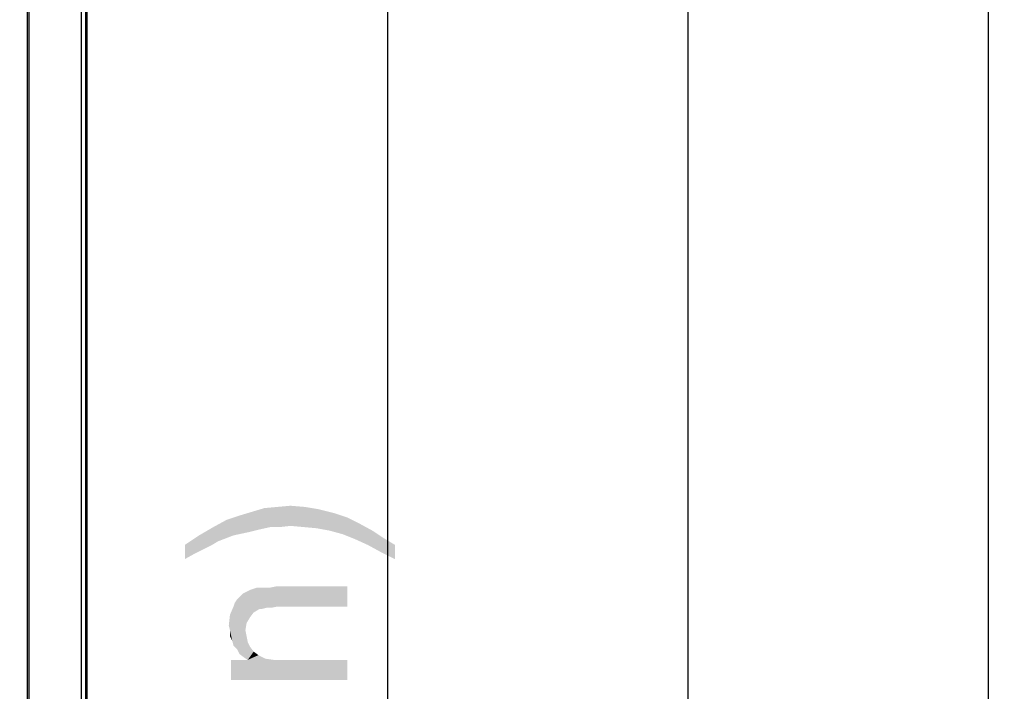
# Model space of a CAD drawing. Units: millimetres. Extents: x 0 to 1189, y 0 to 841.
# Drawn here: x 560 to 609, y 295 to 329 of the extents above; entities that cross this region are included whole.
import ezdxf

# ---------------------------------------------------------------- set-up
doc = ezdxf.new("R2010")
doc.units = ezdxf.units.MM
doc.header["$LTSCALE"] = 65.395
doc.layers.get('0').update_dxf_attribs({"linetype": 'CONTINUOUS'})
doc.layers.add('7_ALL_FEATURES', color=7, linetype='CONTINUOUS')
doc.layers.add('DEF_DRAFT_DIM', color=7, linetype='CONTINUOUS')
doc.styles.add('TEXTSTYLE_2', font='ar_wgl__.ttf')
doc.dimstyles.new('DIMSTYLE_3', dxfattribs={"dimtxt": 8, "dimasz": 3, "dimexe": 0.8, "dimexo": 0.2, "dimgap": 2, "dimtad": 1, "dimlfac": 3.333333, "dimdsep": 46, "dimtxsty": 'TEXTSTYLE_2', "dimblk": 'OPEN', "dimblk1": 'OPEN', "dimblk2": 'OPEN', "dimcen": 0.09, "dimazin": 2, "dimtp": 0.8, "dimtm": 0.8, "dimtfac": 1, "dimtofl": 0, "dimtmove": 0, "dimatfit": 3, "dimldrblk": 'OPEN', "dimfxl": 1, "dimtolj": 1, "dimarcsym": 0})
doc.dimstyles.new('DIMSTYLE_4', dxfattribs={"dimtxt": 8, "dimasz": 3, "dimexe": 0.8, "dimexo": 0.2, "dimgap": 2, "dimtad": 1, "dimdec": 1, "dimlfac": 3.333333, "dimdsep": 46, "dimtxsty": 'TEXTSTYLE_2', "dimblk": 'OPEN', "dimblk1": 'OPEN', "dimblk2": 'OPEN', "dimcen": 0.09, "dimazin": 2, "dimtp": 0.8, "dimtm": 0.8, "dimtfac": 1, "dimtdec": 1, "dimtofl": 0, "dimtmove": 0, "dimatfit": 3, "dimldrblk": 'OPEN', "dimfxl": 1, "dimtolj": 1, "dimarcsym": 0})

# ---------------------------------------------------------------- blocks, each defined once
blk = doc.blocks.new('_OPEN')
at = {"color": 0, "linetype": 'ByBlock'}
for p, q in [((0, 0), (-1, 0.117)), ((-1, -0.117), (0, 0)), ((-1, 0), (0, 0))]:
    blk.add_line(p, q, dxfattribs=at)
blk = doc.blocks.new('*D7')
at = {"layer": 'DEF_DRAFT_DIM', "color": 2, "linetype": 'Continuous', "transparency": 16777216}
for p, q in [((560.639, 361.104), (579.251, 361.104)), ((578.451, 361.104), (578.451, 258.294)), ((578.451, 155.484), (578.451, 258.294)), ((560.681, 155.484), (579.251, 155.484))]:
    blk.add_line(p, q, dxfattribs=at)
at = {"layer": 'DEF_DRAFT_DIM', "color": 2, "linetype": 'Continuous', "transparency": 16777216, "xscale": 3, "yscale": 3, "zscale": 3}
for p, rotation in [((578.451, 361.104), 90), ((578.451, 155.484), 270)]:
    blk.add_blockref('_OPEN', p, dxfattribs=dict(at, rotation=rotation))
blk = doc.blocks.new('*D8')
at = {"layer": 'DEF_DRAFT_DIM', "color": 2, "linetype": 'Continuous', "transparency": 16777216}
for p, q in [((563.051, 364.074), (594.251, 364.074)), ((593.451, 364.074), (593.451, 257.619)), ((593.451, 151.164), (593.451, 257.619)), ((563.351, 151.164), (594.251, 151.164))]:
    blk.add_line(p, q, dxfattribs=at)
at = {"layer": 'DEF_DRAFT_DIM', "color": 2, "linetype": 'Continuous', "transparency": 16777216, "xscale": 3, "yscale": 3, "zscale": 3}
for p, rotation in [((593.451, 364.074), 90), ((593.451, 151.164), 270)]:
    blk.add_blockref('_OPEN', p, dxfattribs=dict(at, rotation=rotation))
blk = doc.blocks.new('*D9')
at = {"layer": 'DEF_DRAFT_DIM', "color": 2, "linetype": 'Continuous', "transparency": 16777216}
for p, q in [((378.491, 364.074), (609.251, 364.074)), ((608.451, 364.074), (608.451, 255.937)), ((608.451, 147.8), (608.451, 255.937)), ((378.491, 147.8), (609.251, 147.8))]:
    blk.add_line(p, q, dxfattribs=at)
at = {"layer": 'DEF_DRAFT_DIM', "color": 2, "linetype": 'Continuous', "transparency": 16777216, "xscale": 3, "yscale": 3, "zscale": 3}
for p, rotation in [((608.451, 364.074), 90), ((608.451, 147.8), 270)]:
    blk.add_blockref('_OPEN', p, dxfattribs=dict(at, rotation=rotation))

msp = doc.modelspace()

# ---------------------------------------------------------------- linework, layer by layer
at = {"layer": '7_ALL_FEATURES', "color": 6, "linetype": 'Continuous'}
for p, q in [((563.1512, 363.4743), (563.1512, 151.4643)), ((563.3912, 151.1643), (563.3912, 363.4743)), ((563.4512, 151.2243), (563.4512, 363.4743)), ((560.4812, 155.4843), (560.4812, 361.0619)), ((560.5378, 361.0893), (560.5378, 155.399))]:
    msp.add_line(p, q, dxfattribs=at)
at = {"layer": 'DEF_DRAFT_DIM', "color": 2, "linetype": 'Continuous'}
for points in [[(573.6067, 303.3798), (572.9549, 304.328), (573.6067, 304.3872)], [(573.6067, 304.3872), (574.2586, 303.3206), (573.6067, 303.3798)], [(574.2586, 303.3206), (573.6067, 304.3872), (574.3178, 304.328)], [(570.7623, 302.9057), (570.4067, 303.6761), (571.1178, 303.9132)], [(571.1178, 303.9132), (571.5919, 303.0835), (570.7623, 302.9057)], [(571.5919, 303.0835), (571.1178, 303.9132), (571.7104, 304.0909)], [(571.7104, 304.0909), (572.066, 303.202), (571.5919, 303.0835)], [(572.066, 303.202), (571.7104, 304.0909), (572.303, 304.2687)], [(572.303, 304.2687), (572.5993, 303.3206), (572.066, 303.202)], [(572.5993, 303.3206), (572.303, 304.2687), (572.9549, 304.328)], [(572.9549, 304.328), (573.0734, 303.3206), (572.5993, 303.3206)], [(573.6067, 303.3798), (573.0734, 303.3206), (572.9549, 304.328)], [(574.3178, 304.328), (574.9104, 303.2613), (574.2586, 303.3206)], [(574.9104, 303.2613), (574.3178, 304.328), (575.029, 304.2094)], [(575.029, 304.2094), (575.5623, 303.1428), (574.9104, 303.2613)], [(575.5623, 303.1428), (575.029, 304.2094), (575.7401, 304.0317)], [(575.7401, 304.0317), (576.2141, 302.965), (575.5623, 303.1428)], [(576.2141, 302.965), (575.7401, 304.0317), (576.4512, 303.7946)], [(569.9919, 302.6094), (569.7549, 303.3206), (570.4067, 303.6761)], [(570.4067, 303.6761), (570.7623, 302.9057), (569.9919, 302.6094)], [(576.4512, 303.7946), (576.8067, 302.728), (576.2141, 302.965)], [(576.8067, 302.728), (576.4512, 303.7946), (577.0438, 303.4983)], [(577.0438, 303.4983), (577.4586, 302.4317), (576.8067, 302.728)], [(577.4586, 302.4317), (577.0438, 303.4983), (577.6956, 303.1428)], [(568.866, 302.0169), (568.3327, 302.4317), (569.0438, 302.9057)], [(569.0438, 302.9057), (569.3401, 302.2539), (568.866, 302.0169)], [(569.6956, 302.4317), (569.0438, 302.9057), (569.7549, 303.3206)], [(569.6956, 302.4317), (569.3401, 302.2539), (569.0438, 302.9057)], [(569.7549, 303.3206), (569.9919, 302.6094), (569.6956, 302.4317)], [(577.6956, 303.1428), (578.1104, 302.0761), (577.4586, 302.4317)], [(578.1104, 302.0761), (577.6956, 303.1428), (578.229, 302.7872)], [(568.3327, 302.4317), (568.866, 302.0169), (568.3327, 301.7206)], [(578.229, 302.7872), (578.8216, 301.7206), (578.1104, 302.0761)], [(578.8216, 301.7206), (578.229, 302.7872), (578.8216, 302.4317)], [(571.1178, 299.8835), (571.2364, 300.002), (571.2956, 296.802)], [(571.5919, 298.8169), (571.2364, 300.002), (571.5919, 300.1798)], [(571.3549, 298.165), (571.2956, 296.802), (571.2364, 300.002)], [(571.4141, 298.5206), (571.3549, 298.165), (571.2364, 300.002)], [(571.5919, 298.8169), (571.4141, 298.5206), (571.2364, 300.002)], [(571.7697, 299.0539), (571.5919, 300.1798), (571.9475, 300.2983)], [(571.5919, 300.1798), (571.7697, 299.0539), (571.5919, 298.8169)], [(571.9475, 300.2983), (572.066, 299.2317), (571.7697, 299.0539)], [(572.066, 299.2317), (571.9475, 300.2983), (572.1253, 300.2983)], [(572.1253, 300.2983), (572.1845, 299.2317), (572.066, 299.2317)], [(572.1845, 299.2317), (572.1253, 300.2983), (572.3623, 300.2983)], [(572.3623, 300.2983), (572.4215, 299.2909), (572.1845, 299.2317)], [(572.4215, 299.2909), (572.3623, 300.2983), (572.5993, 300.2983)], [(572.5993, 300.2983), (572.6586, 299.2909), (572.4215, 299.2909)], [(572.6586, 299.2909), (572.5993, 300.2983), (572.8956, 300.3576)], [(572.8956, 300.3576), (572.9549, 299.3502), (572.6586, 299.2909)], [(576.4512, 299.3502), (572.9549, 299.3502), (572.8956, 300.3576)], [(576.4512, 299.3502), (572.8956, 300.3576), (576.4512, 300.3576)], [(570.7623, 299.3502), (570.8215, 299.528), (570.9401, 297.2169)], [(570.9401, 297.2169), (570.8215, 299.528), (570.9401, 299.7057)], [(571.0586, 296.9798), (570.9401, 299.7057), (571.1178, 299.8835)], [(570.9401, 299.7057), (571.0586, 296.9798), (570.9401, 297.2169)], [(571.1178, 299.8835), (571.2956, 296.802), (571.0586, 296.9798)], [(570.5845, 298.165), (570.5253, 298.402), (570.5845, 298.9354)], [(570.7623, 297.3946), (570.5845, 298.9354), (570.7623, 299.3502)], [(570.5845, 298.165), (570.5845, 298.9354), (570.703, 297.6317)], [(570.7623, 297.3946), (570.703, 297.6317), (570.5845, 298.9354)], [(570.7623, 299.3502), (570.9401, 297.2169), (570.7623, 297.3946)], [(570.5845, 298.165), (570.703, 297.6317), (570.5845, 297.8687)], [(571.3549, 298.165), (571.4734, 296.6835), (571.2956, 296.802)], [(571.3549, 298.165), (571.4141, 297.8687), (571.4734, 296.6835)], [(571.4734, 296.6835), (571.4141, 297.8687), (571.4734, 297.5724)], [(571.4734, 296.6835), (571.4734, 297.5724), (571.5919, 297.3354)], [(571.4734, 296.6835), (571.5919, 297.3354), (571.7697, 297.0983)], [(571.4734, 296.6835), (571.7697, 297.0983), (572.0067, 296.9206)], [(570.6438, 296.6835), (571.4734, 296.6835), (576.4512, 295.6761)], [(570.6438, 296.6835), (576.4512, 295.6761), (570.6438, 295.6761)], [(571.4734, 296.6835), (572.0067, 296.9206), (572.3623, 296.7428)], [(571.4734, 296.6835), (572.3623, 296.7428), (576.4512, 295.6761)], [(572.3623, 296.7428), (572.7771, 296.6835), (576.4512, 295.6761)], [(572.7771, 296.6835), (573.3104, 296.6835), (576.4512, 295.6761)], [(576.4512, 295.6761), (573.3104, 296.6835), (576.4512, 296.6835)]]:
    msp.add_solid(points, dxfattribs=at)

# ---------------------------------------------------------------- dimensions: what is measured, and where the dimension line sits
dim = msp.add_linear_dim(base=(608.4512, 364.0743), p1=(378.2912, 147.8002), p2=(378.2912, 364.0743), angle=90, dimstyle='DIMSTYLE_4', dxfattribs=at)
dim.commit()
dim.dimension.update_dxf_attribs({"geometry": '*D9', "text_midpoint": (608.4512, 241.9596), "dimtype": 160})
for base, p1, p2, angle, text, picture, middle in [((593.4512, 364.0743), (563.1512, 151.1643), (562.8512, 364.0743), 90, '<>(Outline)', '*D8', (593.4512, 222.2439)), ((578.4512, 155.4843), (560.4388, 361.1043), (560.4812, 155.4843), 270, '<>(Bezel Open)', '*D7', (578.4512, 211.4244))]:
    dim = msp.add_linear_dim(base=base, p1=p1, p2=p2, angle=angle, text=text, dimstyle='DIMSTYLE_3', dxfattribs=at)
    dim.commit()
    dim.dimension.update_dxf_attribs({"geometry": picture, "text_midpoint": middle, "dimtype": 160})

doc.saveas('drawing.dxf')
